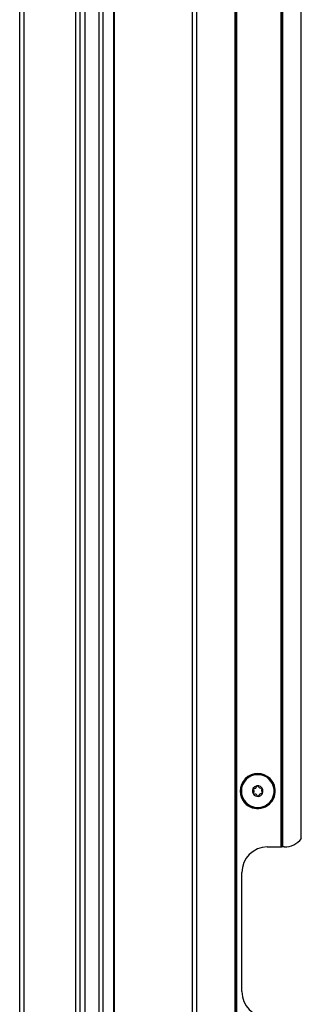
# Model space of a CAD drawing. Units: inches. Extents: x 0 to 150, y 0 to 150.
# Drawn here: x 110 to 114, y 70 to 84 of the extents above; entities that cross this region are included whole.
import ezdxf

# ---------------------------------------------------------------- set-up
doc = ezdxf.new("R2010")
doc.units = ezdxf.units.IN
doc.header["$MEASUREMENT"] = 0

msp = doc.modelspace()

# ---------------------------------------------------------------- linework, layer by layer
at = {"color": 7, "linetype": 'Continuous', "lineweight": 25}
for p, q in [((110.685, 91.04), (110.685, 18.68)), ((110.745, 91.04), (110.745, 18.68)), ((110.906, 18.68), (110.906, 91.04)), ((110.916, 18.68), (110.916, 91.04)), ((112.066, 18.68), (112.066, 91.04)), ((112.126, 91.04), (112.126, 18.68)), ((112.691, 18.68), (112.691, 91.04)), ((112.701, 91.04), (112.701, 18.68)), ((112.711, 91.04), (112.711, 18.68)), ((113.371, 72.108), (113.371, 90.496)), ((113.381, 72.108), (113.381, 90.486)), ((113.391, 90.476), (113.391, 72.108)), ((113.666, 72.233), (113.666, 90.177)), ((109.523, 18.705), (109.523, 89.905)), ((109.585, 89.905), (109.585, 18.705)), ((110.348, 18.705), (110.348, 89.905)), ((110.406, 89.905), (110.406, 18.705)), ((110.488, 18.705), (110.488, 89.905)), ((113.225, 73.065), (113.237, 73.073)), ((113.237, 73.073), (113.238, 73.074)), ((112.813, 72.787), (112.812, 72.786)), ((112.825, 72.795), (112.813, 72.787)), ((113.166, 72.108), (113.371, 72.108)), ((113.371, 72.108), (113.381, 72.108)), ((113.391, 72.108), (113.381, 72.108)), ((113.416, 72.108), (113.391, 72.108)), ((112.791, 69.983), (112.791, 71.733))]:
    msp.add_line(p, q, dxfattribs=at)
for centre, radius, start, end in [((113.025, 72.93), 0.258, 34.0556, 214.0556), ((113.025, 72.93), 0.256, 34.0556, 214.0556), ((113.025, 72.93), 0.241, 34.0556, 214.0556), ((113.025, 72.93), 0.258, 214.0556, 34.0556), ((113.025, 72.93), 0.256, 214.0556, 34.0556), ((113.025, 72.93), 0.241, 214.0556, 34.0556), ((113.025, 72.93), 0.0775, 34.0556, 214.0556), ((112.967, 72.958), 0.0125, 154.0556, 233.9364), ((112.967, 72.958), 0.0125, 74.1747, 154.0556), ((112.942, 72.924), 0.03, 34.0556, 53.9364), ((113.025, 72.93), 0.0775, 214.0556, 34.0556), ((112.978, 72.999), 0.03, 254.1747, 353.9364), ((113.02, 72.995), 0.0125, 94.0556, 173.9364), ((113.02, 72.995), 0.0125, 34.0556, 94.0556), ((113.02, 72.995), 0.0125, 14.1747, 34.0556), ((113.062, 73.005), 0.03, 194.1747, 293.9364), ((113.079, 72.966), 0.0125, 34.0556, 113.9364), ((113.109, 72.936), 0.03, 134.1747, 233.9364), ((113.079, 72.966), 0.0125, 314.1747, 34.0556), ((112.971, 72.894), 0.0125, 134.1747, 214.0556), ((112.971, 72.894), 0.0125, 214.0556, 293.9364), ((112.942, 72.924), 0.03, 314.1747, 34.0556), ((112.988, 72.855), 0.03, 34.0556, 113.9364), ((112.988, 72.855), 0.03, 14.1747, 34.0556), ((113.03, 72.865), 0.0125, 194.1747, 274.0556), ((113.03, 72.865), 0.0125, 274.0556, 353.9364), ((113.072, 72.861), 0.03, 74.1747, 173.9364), ((113.083, 72.902), 0.0125, 254.1747, 334.0556), ((113.083, 72.902), 0.0125, 34.0556, 53.9364), ((113.083, 72.902), 0.0125, 334.0556, 34.0556), ((113.416, 72.421), 0.313, 270, 323.1301), ((113.166, 71.733), 0.375, 90, 180), ((113.166, 69.983), 0.375, 180, 270)]:
    msp.add_arc(centre, radius, start, end, dxfattribs=at)

doc.saveas('drawing.dxf')
